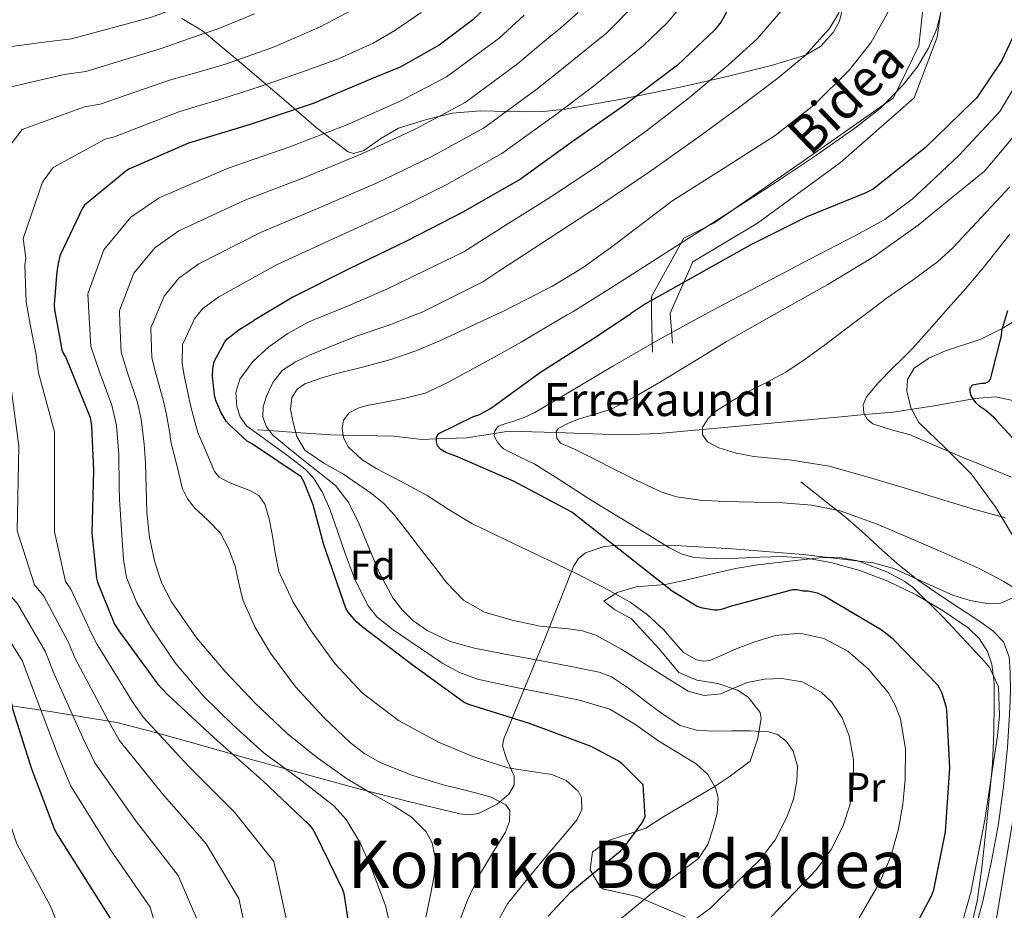
# Model space of a CAD drawing. Units: metres. Extents: x 619992 to 626839, y 4789643 to 4794394.
# Drawn here: x 620759 to 620998, y 4791828 to 4792044 of the extents above; entities that cross this region are included whole.
import ezdxf
from ezdxf.enums import TextEntityAlignment as Align

# ---------------------------------------------------------------- set-up
doc = ezdxf.new("R2010")
doc.units = ezdxf.units.M
doc.header["$MEASUREMENT"] = 0
doc.linetypes.add('DGN Style 2', pattern=[85.5373, 51.32238, -34.21492])
doc.linetypes.add('DGN Style 3', pattern=[119.75222, 85.5373, -34.21492])
for name, color, linetype, lineweight in [('Nivel 11', 7, 'Continuous', 0), ('Nivel 20', 7, 'Continuous', 0), ('Nivel 21', 7, 'Continuous', 0), ('Nivel 35', 7, 'Continuous', 0), ('Nivel 36', 7, 'Continuous', 0), ('Nivel 37', 7, 'Continuous', 0), ('Nivel 4', 7, 'Continuous', 0), ('Nivel 43', 7, 'Continuous', 0), ('Nivel 44', 7, 'Continuous', 0), ('Nivel 45', 7, 'Continuous', 0), ('Nivel 5', 7, 'Continuous', 0), ('Nivel 57', 7, 'Continuous', 0)]:
    doc.layers.add(name, color=color, linetype=linetype, lineweight=lineweight)
doc.styles.add('Style-Arial', font='txt')
doc.styles.add('Style-Arial Narrow', font='txt')
doc.styles.add('Style-Helvetica-Narrow-Oblique', font='txt')
doc.styles.add('Style-Times New Roman', font='txt')
doc.styles.add('Style-timesi', font='timesi.shx', dxfattribs={"bigfont": 'timesibig.shx'})

msp = doc.modelspace()

# ---------------------------------------------------------------- linework, layer by layer
at = {"layer": 'Nivel 11', "color": 142, "linetype": 'DGN Style 3', "lineweight": 13}
msp.add_polyline3d([(620816.5500000007, 4791944.529999999, 166.63), (620819.4100000001, 4791944.33, 165), (620825.8399999999, 4791943.880000001, 160), (620834.379999999, 4791943.290000001, 155.95), (620837.3399999999, 4791943.220000001, 155), (620849.7100000009, 4791942.960000001, 152.49), (620856.5300000012, 4791942.16, 151.06), (620860.0300000012, 4791942.27, 150), (620867.3099999987, 4791942.51, 147.44), (620874.1400000006, 4791943.630000001, 145), (620877.5300000012, 4791944.189999999, 143.76), (620889.1499999985, 4791943.83, 140), (620895.7800000012, 4791943.619999999, 138.69), (620904.9100000001, 4791943.310000001, 137.33), (620914.0100000016, 4791943.609999999, 136.25), (620924.6400000006, 4791944.59, 135), (620929.9400000013, 4791945.07, 134.33), (620945.8200000003, 4791946.560000001, 132.35), (620958.3599999994, 4791947.68, 130.75), (620964.0500000007, 4791948.189999999, 130), (620970.9100000001, 4791948.800000001, 129.08), (620980.9499999993, 4791950.359999999, 127.71), (620990.9400000013, 4791952.130000001, 125.32), (620995.9100000001, 4791952.49, 124.29), (621000.7899999991, 4791951.49, 123.53)], dxfattribs=at)
at = {"layer": 'Nivel 20', "color": 7, "linetype": 'DGN Style 2', "lineweight": 0}
msp.add_polyline3d([(621006.1900000013, 4791747.6, 136.86), (621006.5199999996, 4791751.09, 136.23), (621003.8200000003, 4791751.449999999, 136.23), (620996.1400000006, 4791744.65, 137.48), (620988.1499999985, 4791739.25, 139.98), (620976.5399999991, 4791748.279999999, 140.6), (620969.1000000015, 4791757.359999999, 141.23), (620967.4499999993, 4791764.41, 141.23), (620967.7699999996, 4791771.449999999, 141.23), (620968.8000000007, 4791776.51, 141.23), (620974.8399999999, 4791782.84, 140.92), (620982.7199999988, 4791792.91, 142.79), (620989.4499999993, 4791803.15, 144.35), (620994.1400000006, 4791813.82, 145.29), (621002.3299999982, 4791863.17, 143.34)], dxfattribs=at)
at = {"layer": 'Nivel 21', "color": 7, "linetype": 'Continuous', "lineweight": 0, "extrusion": (0.01068751254092661, -0.4381880141779911, 0.8988198046919282), "elevation": -2093015.513394453, "flags": 128}
msp.add_lwpolyline([(737570.3328574449, 4292296.727808505), (737570.3328574449, 4292286.233152721)], dxfattribs=at)
at = {"layer": 'Nivel 21', "color": 7, "linetype": 'DGN Style 3', "lineweight": 0, "extrusion": (0.04074501623601525, -0.5400566697464567, 0.8406418007179358), "elevation": -2562513.180541392, "flags": 128}
msp.add_lwpolyline([(979666.9329681732, 3977728.061983541), (979666.9329681732, 3977719.365392257)], dxfattribs=at)
at = {"layer": 'Nivel 21', "color": 7, "linetype": 'Continuous', "lineweight": 0}
msp.add_polyline3d([(620901.1000000015, 4792215.210000001, 172.29), (620887.6700000018, 4792203.140000001, 172.44), (620885.4299999997, 4792187.92, 167.08), (620885.9899999984, 4792179.52, 164.83), (620894.9499999993, 4792165.35, 163.33), (620909.5, 4792154.32, 163.94), (620931.3200000003, 4792141.73, 164.73), (620950.3500000015, 4792125.98, 164.22), (620969.9400000013, 4792104.98, 161.86), (620974.9800000004, 4792091.34, 160.85), (620978.3399999999, 4792072.960000001, 159.1), (620979.4600000009, 4792057.74, 157.59), (620977.2199999988, 4792037.790000001, 155.91), (620971.0599999987, 4792025.199999999, 154.84), (620948.6799999997, 4792009.449999999, 155.3), (620927.4100000001, 4791994.75, 154.91), (620920.129999999, 4791991.08, 155.32), (620912.3000000007, 4791976.91, 150.53), (620912.3000000007, 4791972.77, 148.54)], dxfattribs=at)
at = {"layer": 'Nivel 21', "color": 7, "linetype": 'DGN Style 3', "lineweight": 0}
for points in [[(620916.8399999999, 4791972.859999999, 148.05), (620922.370000001, 4791985.300000001, 152.03), (620938.0399999991, 4791994.75, 151.89), (620958.1900000013, 4792009.449999999, 153.33), (620976.1000000015, 4792025.199999999, 153.61), (620981.6900000013, 4792039.890000001, 154.74), (620985.0500000007, 4792063.52, 155.18), (620982.8099999987, 4792076.640000001, 156.82), (620976.6600000001, 4792096.060000001, 159.91), (620966.5799999982, 4792113.380000001, 161.66), (620950.3500000015, 4792131.23, 162.74), (620939.7199999988, 4792141.73, 162.19), (620926.2899999991, 4792150.119999999, 161.99), (620908.9400000013, 4792159.57, 161.12), (620898.8599999994, 4792167.970000001, 161.3), (620891.0300000012, 4792178.470000001, 163.17), (620888.7899999991, 4792189.49, 166.36), (620891.5899999999, 4792201.040000001, 170.39), (620899.9800000004, 4792209.439999999, 171.52), (620906.1600000001, 4792214.710000001, 170.52)], [(620948.5700000003, 4791931.84, 140.04), (620953.9800000004, 4791927.550000001, 140.77), (620959.3900000006, 4791923.26, 141.51), (620963.9400000013, 4791919.290000001, 142.18), (620968.4100000001, 4791915.199999999, 142.85), (620972.5700000003, 4791911.52, 143.32), (620976.9200000018, 4791908.029999999, 143.56), (620981.0599999987, 4791905.18, 143.65), (620985.2399999984, 4791902.4, 143.62), (620988.7600000016, 4791900.060000001, 143.53), (620992.2800000012, 4791897.73, 143.43), (620995.2600000016, 4791895.66, 143.33), (620997.8500000015, 4791892.93, 143.24), (620999.2100000009, 4791889.359999999, 143.21), (620999.4499999993, 4791885.630000001, 143.24), (620999.5100000016, 4791881.18, 143.27), (620999.3900000006, 4791876.74, 143.37), (620998.7600000016, 4791867.26, 143.74), (620997.8500000015, 4791857.790000001, 144.13), (620996.5599999987, 4791848.710000001, 144.47), (620994.9100000001, 4791839.68, 144.77), (620992.8200000003, 4791829.970000001, 144.92), (620990.1700000018, 4791820.42, 144.77)]]:
    msp.add_polyline3d(points, dxfattribs=at)
at = {"layer": 'Nivel 35', "color": 92, "linetype": 'DGN Style 3', "lineweight": 0}
for points in [[(620798.1900000013, 4792044.449999999, 221.31), (620803.2199999988, 4792041.470000001, 219.4), (620813.0799999982, 4792033.199999999, 214.18), (620822.9299999997, 4792024.77, 208.45), (620830.7699999996, 4792017.949999999, 203.63), (620838.620000001, 4792012.029999999, 198.98), (620839.9100000001, 4792011.640000001, 198.36), (620842.3999999985, 4792012.390000001, 197.42), (620846.5199999996, 4792015.290000001, 196.23), (620850.8399999999, 4792017.790000001, 195.14), (620857.3399999999, 4792019.859999999, 193.74), (620863.8299999982, 4792021.439999999, 192.33), (620870.6999999993, 4792022, 189.88), (620880.9600000009, 4792021.790000001, 185.09), (620886.120000001, 4792021.85, 183.01), (620891.3500000015, 4792022.4, 181.64), (620905.4299999997, 4792024.970000001, 179.63), (620919.6400000006, 4792027.84, 177.67), (620930.6799999997, 4792030.369999999, 175.88), (620941.6600000001, 4792033.15, 174.09), (620949.7300000004, 4792035.57, 172.63), (620953.370000001, 4792037.689999999, 171.91), (620956.4400000013, 4792041.029999999, 171.27), (620957.9499999993, 4792043.85, 170.99), (620959.1799999997, 4792048.9, 170.95)], [(621004.9499999993, 4791973.58, 139.1), (620997.5300000012, 4791969.15, 139.91), (620992.2800000012, 4791966.550000001, 140.53), (620983.75, 4791963.67, 141.55), (620979.6900000013, 4791961.91, 142.02), (620976.0899999999, 4791959.49, 142.41), (620974.5, 4791956.689999999, 142.54), (620974.3000000007, 4791954.01, 142.55), (620975.2600000016, 4791949.810000001, 142.52), (620977.2399999984, 4791946.310000001, 142.6), (620983.6400000006, 4791940.109999999, 143.11), (620990.0399999991, 4791933.76, 143.62), (620995.9400000013, 4791925.609999999, 143.93), (621001.0500000007, 4791917.119999999, 144.45)], [(621000.8000000007, 4791904, 145.93), (620997.1600000001, 4791902.369999999, 146.37), (620994.2199999988, 4791902.189999999, 146.71), (620989.75, 4791903, 147.22), (620985.5, 4791904.32, 147.72), (620975.9600000009, 4791908.630000001, 148.73), (620971.1499999985, 4791910.779999999, 149.22), (620966.1700000018, 4791912.130000001, 149.83), (620949.1099999994, 4791914.16, 152.63), (620931.9899999984, 4791915.58, 155.72), (620918.0799999982, 4791916.35, 157.75), (620904.1499999985, 4791916.48, 160.01), (620900.8000000007, 4791916.18, 161.13), (620896.2699999996, 4791914.630000001, 163.81), (620894.5300000012, 4791913.220000001, 165.17), (620893.3399999999, 4791911.290000001, 166.28), (620889.620000001, 4791901.890000001, 170.21), (620885.9100000001, 4791892.48, 174.15), (620881.1400000006, 4791880.93, 179.27), (620876.379999999, 4791869.369999999, 184.39), (620876.0899999999, 4791867.699999999, 185.23), (620876.9400000013, 4791864.76, 187.07), (620878.8900000006, 4791860.34, 190.04), (620878.9299999997, 4791858.130000001, 191.32), (620877.5899999999, 4791855.93, 192.26), (620874.75, 4791853.5, 192.73), (620870.2800000012, 4791851.27, 192.5), (620867.9899999984, 4791850.91, 192.38), (620865.6900000013, 4791851.130000001, 192.52), (620853.2399999984, 4791854.140000001, 194.47), (620840.8599999994, 4791857.34, 197), (620823.7100000009, 4791861.99, 201.69), (620815.3200000003, 4791864.32, 204.6), (620807.0599999987, 4791866.619999999, 208.07), (620800.75, 4791868.41, 211.47), (620791.75, 4791870.939999999, 217.26), (620782.3599999994, 4791873.34, 222.66), (620766.1600000001, 4791876.07, 230.16), (620749.8500000015, 4791878.4, 237.06)]]:
    msp.add_polyline3d(points, dxfattribs=at)
at = {"layer": 'Nivel 36', "color": 92, "linetype": 'Continuous', "lineweight": 0}
msp.add_polyline3d([(620920.5199999996, 4791826.09, 164.04), (620908.7899999991, 4791831.050000001, 168.33), (620900.7399999984, 4791832.83, 174.14), (620899.8099999987, 4791833.43, 174.57), (620897.3999999985, 4791837.550000001, 175.2), (620897.9299999997, 4791841.960000001, 175.2), (620902.0899999999, 4791844.77, 174.74), (620910.9200000018, 4791847.720000001, 173.95), (620914.879999999, 4791850.300000001, 173.32), (620927.5300000012, 4791857.710000001, 169.57), (620931.1799999997, 4791860.119999999, 168.33), (620936.3000000007, 4791864, 165.83), (620938.1499999985, 4791869.550000001, 163.33), (620938.9299999997, 4791874.35, 161.85), (620938.7100000009, 4791875.76, 161.46), (620935.75, 4791879.49, 160.25), (620933.1999999993, 4791881.220000001, 159.59), (620928.379999999, 4791882.859999999, 158.6), (620923.3000000007, 4791883.66, 157.79), (620918.9299999997, 4791885.550000001, 157.17), (620914.1400000006, 4791891.23, 157.09), (620907.4600000009, 4791898.57, 155.89), (620903.2800000012, 4791900.83, 155.22), (620900.6799999997, 4791902.82, 155.22), (620903.9699999988, 4791904.92, 153.97), (620908.5700000003, 4791906.34, 153.34), (620915.6099999994, 4791906.93, 152.1), (620920.25, 4791907.869999999, 150.54), (620929.1700000018, 4791910.01, 146.26), (620933.1700000018, 4791910.84, 145.23), (620938.0799999982, 4791911.689999999, 145.03), (620953.0399999991, 4791913.390000001, 146.5), (620957.5799999982, 4791913.540000001, 146.48), (620962.4499999993, 4791912.66, 146.02), (620969.4899999984, 4791909.960000001, 145.6), (620973.879999999, 4791907.630000001, 145.35), (620976, 4791905.99, 145.23), (620983.129999999, 4791898.98, 144.71), (620993.2899999991, 4791888.1, 144.6), (620994.4699999988, 4791886.65, 144.6), (620996.6099999994, 4791882.060000001, 144.6), (620996.8099999987, 4791875.09, 144.82), (620996.3500000015, 4791870.109999999, 145.19), (620993.2600000016, 4791849.710000001, 146.44), (620989.870000001, 4791832.029999999, 146.48), (620986.8999999985, 4791821.550000001, 146.48)], dxfattribs=at)
at = {"layer": 'Nivel 4', "color": 30, "linetype": 'Continuous', "lineweight": 30, "flags": 128}
for points, elevation in [([(620942.0700000003, 4792090.59), (620941.9800000004, 4792075.01), (620941.8200000003, 4792073.890000001), (620937.1099999994, 4792058.15), (620936.4699999988, 4792056.93), (620929.1799999997, 4792043.619999999), (620927.5799999982, 4792041.66), (620918.620000001, 4792033.15), (620905.370000001, 4792023.17), (620893.0500000007, 4792014.5), (620880.4400000013, 4792005.41), (620866.4200000018, 4791997.41), (620852.9499999993, 4791990.4), (620838.6499999985, 4791983.550000001), (620825.1400000006, 4791976.77), (620815.6799999997, 4791971.040000001)], 175), ([(621000.8599999994, 4792088.290000001), (621001.8900000006, 4792081.540000001), (621002.4600000009, 4792066.15), (621001.8599999994, 4792049.93), (621000.2899999991, 4792040.810000001), (620999.9699999988, 4792039.75), (620997.4100000001, 4792034.25), (620991.2600000016, 4792025.09), (620990.370000001, 4792024.33), (620978.8200000003, 4792013.029999999), (620966.1400000006, 4792003.01), (620964.379999999, 4792002.119999999), (620950.0199999996, 4791996.26), (620936.2899999991, 4791989.380000001), (620910.8099999987, 4791975.109999999), (620907.1700000018, 4791972.68)], 150), ([(620880.2199999988, 4792055.01), (620868.8900000006, 4792044.130000001), (620860.6999999993, 4792038.01), (620851.2199999988, 4792032.67), (620844.629999999, 4792029.98), (620830.0700000003, 4792023.77), (620814.7699999996, 4792018.689999999), (620799.7699999996, 4792014.17), (620785.3299999982, 4792007.810000001), (620784.4699999988, 4792007.26), (620774.5199999996, 4791999.07), (620774.0399999991, 4791998.33), (620768.5, 4791986.75), (620768.1499999985, 4791984.83), (620767.7600000016, 4791982.939999999), (620767.1600000001, 4791974.970000001), (620767.2199999988, 4791973.689999999), (620767.879999999, 4791970.18)], 200), ([(620998.8000000007, 4791973.43), (620997.3599999994, 4791968.529999999), (620997.2399999984, 4791967.380000001), (620994.5799999982, 4791956.790000001), (620994.0700000003, 4791956.15), (620993.3000000007, 4791955.77), (620992.5, 4791955.73), (620990.3200000003, 4791955.35), (620989.6499999985, 4791954.609999999), (620989.620000001, 4791953.619999999), (620989.9100000001, 4791952.82), (620990.3599999994, 4791951.99), (620991, 4791951.130000001), (620991.8299999982, 4791950.42), (620993.5599999987, 4791949.300000001), (620995.4800000004, 4791947.57), (620995.9600000009, 4791946.9), (621002.9299999997, 4791939.41)], 125), ([(620887.1600000001, 4791826.27), (620892.6999999993, 4791832.189999999), (620904.7600000016, 4791842.140000001), (620905.4699999988, 4791842.810000001), (620909.9100000001, 4791848.890000001), (620910.7100000009, 4791850.4), (620910.3000000007, 4791858.24), (620905.1400000006, 4791863.33), (620904.1799999997, 4791864.060000001), (620897.6600000001, 4791867.52), (620882.620000001, 4791873.119999999), (620867.8999999985, 4791877.76), (620866.7800000012, 4791878.210000001), (620854.1000000015, 4791887.359999999), (620841.9100000001, 4791896.67), (620840.5700000003, 4791897.85), (620838.620000001, 4791900.189999999), (620837.9800000004, 4791901.18), (620832.6999999993, 4791916.51), (620830.1000000015, 4791926.27), (620827.8299999982, 4791931.9), (620827.1600000001, 4791933.09), (620815.1000000015, 4791941.18), (620814.0100000016, 4791941.73), (620809.5599999987, 4791945.85), (620808.9200000018, 4791946.619999999), (620807.6099999994, 4791948.77), (620806.4200000018, 4791951.609999999), (620806.0700000003, 4791953.02), (620805.620000001, 4791957.439999999), (620805.6900000013, 4791959.33), (620806.0100000016, 4791961.09), (620808.5, 4791965.73), (620809.1400000006, 4791966.560000001), (620812.0199999996, 4791968.83), (620815.6799999997, 4791971.040000001)], 175), ([(620924.6400000006, 4791901.15), (620923.4200000018, 4791901.57), (620917.3099999987, 4791905.25), (620892.9299999997, 4791924.449999999), (620878.9400000013, 4791931.970000001), (620865.1499999985, 4791937.92), (620862.3299999982, 4791938.98), (620861.120000001, 4791939.68), (620860.3200000003, 4791940.640000001), (620860.0300000012, 4791941.57), (620860.0300000012, 4791942.66), (620860.4499999993, 4791943.550000001), (620869.0500000007, 4791947.710000001), (620870.3299999982, 4791948.130000001), (620873.1499999985, 4791949.67), (620885.2800000012, 4791958.5), (620898.0100000016, 4791966.59), (620907.1700000018, 4791972.68)], 150), ([(620735.2899999991, 4791969.59), (620738, 4791955.609999999), (620738.0399999991, 4791954.460000001), (620736.8200000003, 4791943.199999999), (620736.4400000013, 4791941.85), (620731.8299999982, 4791927.359999999), (620731.5100000016, 4791925.880000001), (620730.870000001, 4791918.140000001), (620731.1900000013, 4791916.51), (620732.2100000009, 4791913.5), (620732.8500000015, 4791912.25), (620733.9400000013, 4791910.65), (620741.1700000018, 4791902.68), (620742.3299999982, 4791901.790000001), (620751.1900000013, 4791892.92), (620751.6400000006, 4791892.029999999), (620756.8900000006, 4791877.630000001), (620757.1400000006, 4791876.439999999), (620761.620000001, 4791862.08), (620767.2199999988, 4791847.390000001), (620768.0199999996, 4791845.92), (620783.1900000013, 4791821.949999999)], 225), ([(620767.879999999, 4791970.18), (620769.0500000007, 4791963.93), (620769.370000001, 4791963.130000001), (620769.9699999988, 4791962.050000001), (620775.8599999994, 4791947.52), (620776.2100000009, 4791945.470000001), (620776.6900000013, 4791934.59), (620776.2800000012, 4791919.42), (620777.4600000009, 4791908.439999999), (620777.7199999988, 4791907.449999999), (620781.8200000003, 4791897.279999999), (620782.8399999999, 4791895.68), (620792.2199999988, 4791882.779999999), (620794.6799999997, 4791880.16), (620806.0399999991, 4791869.66), (620817.75, 4791859.290000001), (620829.0500000007, 4791848.540000001), (620829.879999999, 4791847.49), (620830.620000001, 4791846.24), (620837.2399999984, 4791832.77), (620837.5300000012, 4791831.77), (620839.4800000004, 4791818.970000001)], 200), ([(620973.2800000012, 4791817.99), (620980.3200000003, 4791831.24), (620980.8599999994, 4791832.710000001), (620983.7100000009, 4791846.76), (620984.7699999996, 4791862.34), (620984.0300000012, 4791876.359999999), (620983.870000001, 4791877.25), (620982.879999999, 4791880.42), (620982.3000000007, 4791881.67), (620981.8200000003, 4791882.439999999), (620970.9800000004, 4791893.6), (620968.129999999, 4791895.880000001), (620954.2100000009, 4791904.1), (620952.6400000006, 4791904.77), (620950.3399999999, 4791905.25), (620949.0599999987, 4791905.32), (620947.6799999997, 4791905.57), (620946.5300000012, 4791905.6), (620931.4200000018, 4791901.57), (620929.5700000003, 4791900.869999999), (620928.4200000018, 4791900.67), (620927.5799999982, 4791900.640000001), (620924.6400000006, 4791901.15)], 150)]:
    msp.add_lwpolyline(points, dxfattribs=dict(at, elevation=elevation))
at = {"layer": 'Nivel 5', "color": 30, "linetype": 'Continuous', "lineweight": 0, "flags": 128}
for points, elevation in [([(620972.6099999994, 4792110.67), (620974.5399999991, 4792105.699999999), (620976.0199999996, 4792099.939999999), (620977.0799999982, 4792091.300000001), (620977.1999999993, 4792082.66), (620976.6600000001, 4792073.17), (620975.3099999987, 4792063.68), (620973.0700000003, 4792054.65), (620969.7100000009, 4792045.92), (620965.6000000015, 4792038.560000001), (620960.370000001, 4792031.970000001), (620951.75, 4792023.42), (620942.3200000003, 4792016), (620929.7800000012, 4792008.01), (620917.2600000016, 4792000.060000001), (620902.9400000013, 4791989.24), (620895.7100000009, 4791983.92), (620888.0500000007, 4791979.33), (620882.0100000016, 4791976.23), (620875.9699999988, 4791973.140000001), (620873.6799999997, 4791972.08)], 160), ([(620951.5, 4792079.23), (620951.3099999987, 4792070.640000001), (620950.379999999, 4792062.050000001), (620948.3299999982, 4792054.08), (620946.6000000015, 4792050.33), (620944.3000000007, 4792046.779999999), (620937.9400000013, 4792039.52), (620930.9299999997, 4792033.15), (620921.129999999, 4792024.960000001), (620911.0599999987, 4792017.15), (620899.3099999987, 4792008.77), (620887.3099999987, 4792000.77), (620876.9800000004, 4791994.279999999), (620866.6600000001, 4791987.790000001), (620857.3200000003, 4791983.24), (620847.9800000004, 4791978.68), (620838.3900000006, 4791974.59), (620830.379999999, 4791971.300000001)], 170), ([(620964.3999999985, 4792075.68), (620963.2199999988, 4792066.67), (620961.5199999996, 4792057.689999999), (620959.3599999994, 4792049.57), (620957.7600000016, 4792045.689999999), (620955.5399999991, 4792042.01), (620949.6400000006, 4792035.460000001), (620942.9600000009, 4792029.949999999), (620933.4499999993, 4792022.74), (620923.8200000003, 4792015.710000001), (620911.7800000012, 4792007.210000001), (620899.6000000015, 4791998.91), (620889.6000000015, 4791992.42), (620879.6000000015, 4791985.92), (620875.4600000009, 4791983.189999999), (620871.3099999987, 4791980.470000001), (620864.0300000012, 4791976.82), (620856.75, 4791973.18), (620853.0199999996, 4791971.710000001)], 165), ([(620813.0899999999, 4792054.470000001), (620807.3200000003, 4792051.33), (620801.370000001, 4792048.609999999), (620795.9800000004, 4792046.67), (620790.5799999982, 4792044.73), (620771.3500000015, 4792039.49), (620764.6600000001, 4792038.720000001), (620744.1799999997, 4792035.93), (620735.0300000012, 4792023.77), (620733.0500000007, 4792003.689999999), (620736.5799999982, 4791990.619999999), (620736.879999999, 4791989.220000001), (620740.0300000012, 4791977.040000001), (620741.2199999988, 4791972.390000001), (620741.7600000016, 4791969.710000001)], 220), ([(620984.0799999982, 4792052.029999999), (620981.620000001, 4792041.99), (620979.5700000003, 4792037.220000001), (620976.8200000003, 4792032.640000001), (620973.4699999988, 4792028.32), (620967.9100000001, 4792022.67), (620961.7100000009, 4792017.790000001), (620951.6499999985, 4792010.74), (620941.4600000009, 4792003.93), (620928.6000000015, 4791995.720000001), (620915.7300000004, 4791987.52), (620904.4899999984, 4791980.27), (620893.1400000006, 4791973.210000001), (620891.7699999996, 4791972.41)], 155), ([(620921.25, 4792049.540000001), (620916.1099999994, 4792043.369999999), (620910.370000001, 4792037.9), (620904.0700000003, 4792032.779999999), (620897.7699999996, 4792027.67), (620888.6099999994, 4792020.800000001), (620875.9600000009, 4792011.630000001), (620862.5799999982, 4792004.130000001), (620849.2800000012, 4791997.460000001), (620835.0899999999, 4791990.98), (620821.2100000009, 4791984.59), (620807.1799999997, 4791976.84), (620803.3099999987, 4791973.949999999), (620801.1799999997, 4791971.35), (620800.9200000018, 4791970.77)], 180), ([(620841.4899999984, 4792047.540000001), (620831.5799999982, 4792042.34), (620820.4200000018, 4792037.51), (620809.0199999996, 4792033.449999999), (620802.1000000015, 4792031.449999999), (620795.1700000018, 4792029.449999999), (620778.3399999999, 4792023.65), (620774.5599999987, 4792022.99), (620759.3500000015, 4792017.5), (620754.5300000012, 4792011.050000001), (620750.7800000012, 4791995.220000001), (620752.3599999994, 4791987.720000001), (620752.3200000003, 4791986.08), (620753.5899999999, 4791976.01), (620754.2199999988, 4791973.040000001), (620754.8200000003, 4791969.949999999)], 210), ([(620908.5399999991, 4792048.17), (620901.4100000001, 4792040.970000001), (620895.0899999999, 4792035.869999999), (620888.7600000016, 4792030.779999999), (620884.1700000018, 4792027.109999999), (620871.4699999988, 4792017.85), (620858.7399999984, 4792010.859999999), (620845.6000000015, 4792004.52), (620831.5300000012, 4791998.41), (620817.2800000012, 4791992.42), (620802.3299999982, 4791984.85), (620797.4699999988, 4791981.35), (620793.8599999994, 4791976.99), (620791.1999999993, 4791970.6)], 185), ([(620815.8099999987, 4792045.609999999), (620807.1700000018, 4792042.050000001), (620800.0199999996, 4792039.57), (620792.879999999, 4792037.09), (620774.8500000015, 4792031.57), (620769.6099999994, 4792030.859999999), (620751.7600000016, 4792026.710000001), (620744.7800000012, 4792017.41), (620741.9200000018, 4791999.449999999), (620744.4699999988, 4791989.17), (620744.6000000015, 4791987.65), (620746.8099999987, 4791976.529999999), (620747.7199999988, 4791972.720000001), (620748.2899999991, 4791969.83)], 215), ([(620856.3500000015, 4792045.960000001), (620849.9499999993, 4792041.57), (620844.6799999997, 4792038.43), (620836.2199999988, 4792034.66), (620827.4899999984, 4792031.49), (620817.4800000004, 4792028.01), (620807.3900000006, 4792024.77), (620802.4299999997, 4792023.290000001), (620797.4699999988, 4792021.810000001), (620781.8399999999, 4792015.73), (620779.5199999996, 4792015.130000001), (620766.9299999997, 4792008.279999999), (620764.2800000012, 4792004.689999999), (620759.6400000006, 4791990.98), (620760.2600000016, 4791986.279999999), (620760.0399999991, 4791984.51), (620760.379999999, 4791975.49), (620760.7199999988, 4791973.369999999), (620761.3500000015, 4791970.060000001)], 205), ([(620881.370000001, 4792045.25), (620875.3000000007, 4792039.710000001), (620862.5, 4792030.290000001), (620851.0599999987, 4792024.310000001), (620838.2600000016, 4792018.640000001), (620824.4100000001, 4792013.279999999), (620809.4200000018, 4792008.07), (620792.6400000006, 4792000.880000001), (620785.8000000007, 4791996.15), (620779.2300000004, 4791988.25), (620775.3399999999, 4791977.58), (620775.75, 4791970.32)], 195), ([(620894.4800000004, 4792045.949999999), (620890.2399999984, 4792042.189999999), (620887.2899999991, 4792039.76), (620884.3299999982, 4792037.33), (620879.7300000004, 4792033.41), (620866.9899999984, 4792024.07), (620854.8999999985, 4792017.59), (620841.9299999997, 4792011.58), (620827.9699999988, 4792005.85), (620813.3500000015, 4792000.24), (620797.4800000004, 4791992.869999999), (620791.629999999, 4791988.75), (620786.5399999991, 4791982.609999999), (620783.0100000016, 4791973.460000001), (620783.1400000006, 4791970.449999999)], 190), ([(621004.9400000013, 4792035.189999999), (620996.9299999997, 4792021.83), (620987.0199999996, 4792011.210000001)], 145), ([(621002.620000001, 4792018.58), (620993.1799999997, 4792007.380000001), (620985.129999999, 4792000.800000001), (620977.0799999982, 4791994.210000001), (620966.3999999985, 4791986.6), (620955.129999999, 4791979.810000001), (620943.5899999999, 4791973.34)], 140), ([(620987.0199999996, 4792011.210000001), (620981.3299999982, 4792005.859999999), (620975.6400000006, 4792000.52), (620968.9800000004, 4791995.619999999), (620961.6600000001, 4791991.619999999), (620950.7199999988, 4791985.949999999), (620939.8000000007, 4791980.26), (620926.870000001, 4791973.41), (620926.1600000001, 4791973.02)], 145), ([(620999.3299999982, 4792003.550000001), (620992.4299999997, 4791996.15), (620985.5300000012, 4791988.74), (620981.8099999987, 4791985.300000001), (620975.620000001, 4791980.810000001), (620969.3399999999, 4791976.42), (620965.8000000007, 4791973.74)], 135), ([(620999.3599999994, 4791992.02), (620993.2399999984, 4791984.33), (620988.5700000003, 4791978.800000001), (620984.379999999, 4791974.07)], 130), ([(620926.1600000001, 4791973.02), (620914.0100000016, 4791966.4), (620902.8900000006, 4791959.960000001), (620891.8399999999, 4791953.41), (620887.9100000001, 4791951.029999999), (620883.9600000009, 4791948.67), (620881.3399999999, 4791947.49), (620878.620000001, 4791946.5), (620876.879999999, 4791946.040000001), (620875.129999999, 4791945.41), (620874.2100000009, 4791944.290000001), (620874.0799999982, 4791942.98), (620874.9100000001, 4791941.33), (620876.3500000015, 4791939.91), (620880.1799999997, 4791937.939999999), (620883.9299999997, 4791936.130000001), (620890.4699999988, 4791931.98), (620897.0199999996, 4791927.84), (620903.870000001, 4791923.619999999), (620910.75, 4791919.43), (620916.4800000004, 4791915.859999999), (620919.4800000004, 4791914.380000001), (620922.6799999997, 4791913.439999999), (620928, 4791913.119999999), (620933.3099999987, 4791913.32), (620938.6400000006, 4791913.51), (620943.9600000009, 4791913.67), (620949.9499999993, 4791913.290000001), (620955.8999999985, 4791912.26), (620962.9200000018, 4791910.300000001), (620969.7199999988, 4791907.68), (620976.5599999987, 4791904.369999999), (620983.129999999, 4791900.48), (620989.2600000016, 4791896.35), (620991.870000001, 4791893.810000001), (620993.8900000006, 4791890.630000001), (620994.9400000013, 4791887.58), (620995.5399999991, 4791882.98), (620995.5500000007, 4791878.34), (620995.4800000004, 4791870.85), (620995.129999999, 4791863.359999999), (620994.3399999999, 4791854.790000001), (620993.4699999988, 4791846.210000001), (620992.5300000012, 4791838.07), (620991.3900000006, 4791829.960000001), (620989.2699999996, 4791821.040000001)], 145), ([(621003.6799999997, 4791904.07), (620997.8999999985, 4791907.67), (620991.9299999997, 4791910.76), (620983.9100000001, 4791914.359999999), (620975.8399999999, 4791917.859999999), (620967.0899999999, 4791921.540000001), (620958.1099999994, 4791924.800000001), (620951.2199999988, 4791926.189999999), (620944.2199999988, 4791926.720000001), (620937.120000001, 4791926.91), (620930.0100000016, 4791927.08), (620924.1499999985, 4791927.42), (620918.3500000015, 4791928.25), (620914.620000001, 4791929.439999999), (620908.8500000015, 4791932.1), (620903.2300000004, 4791934.91), (620898.4100000001, 4791937.35), (620893.6000000015, 4791939.779999999), (620891.8900000006, 4791940.529999999), (620890.1700000018, 4791941.279999999), (620889.2600000016, 4791942.48), (620889.129999999, 4791944.1), (620889.629999999, 4791944.83), (620892.1000000015, 4791946.109999999), (620894.7199999988, 4791947.140000001), (620898.7100000009, 4791948.279999999), (620902.620000001, 4791949.630000001), (620908.6400000006, 4791952.74), (620914.4899999984, 4791956.130000001), (620922.4800000004, 4791961.060000001), (620930.4899999984, 4791965.960000001), (620942.8000000007, 4791972.890000001), (620943.5899999999, 4791973.34)], 140), ([(620998.3200000003, 4791923.119999999), (620990.5199999996, 4791925.189999999), (620982.4899999984, 4791927.66), (620974.4600000009, 4791930.15), (620964.9600000009, 4791932.970000001), (620955.4200000018, 4791935.65), (620946.3599999994, 4791937.09), (620937.1799999997, 4791938.050000001), (620932.870000001, 4791938.810000001), (620928.6799999997, 4791940.109999999), (620925.9200000018, 4791941.6), (620924.6600000001, 4791943.26), (620924.6400000006, 4791945.09), (620925.9800000004, 4791947.189999999), (620927.8999999985, 4791949), (620931.4499999993, 4791951.32), (620935.0700000003, 4791953.41), (620940.0399999991, 4791955.880000001), (620944.9200000018, 4791958.5), (620949.879999999, 4791961.810000001), (620954.6799999997, 4791965.32), (620962.0100000016, 4791970.869999999), (620965.8000000007, 4791973.74)], 135), ([(620999.7699999996, 4791932.970000001), (620993.9800000004, 4791935.33), (620988.1900000013, 4791937.699999999), (620981.6600000001, 4791940.449999999), (620975.129999999, 4791943.24), (620970.620000001, 4791944.51), (620966.0399999991, 4791945.92), (620964.6700000018, 4791947.050000001), (620963.8399999999, 4791948.58), (620963.6900000013, 4791950.609999999), (620964.5100000016, 4791952.52), (620967.5500000007, 4791956.060000001), (620970.75, 4791959.43), (620973.2600000016, 4791961.83), (620975.7100000009, 4791964.290000001), (620979.7600000016, 4791968.82), (620983.7699999996, 4791973.380000001), (620984.379999999, 4791974.07)], 130), ([(620783.1400000006, 4791970.449999999), (620783.4600000009, 4791963.369999999), (620785.0700000003, 4791958.130000001), (620787.379999999, 4791951.119999999), (620788.3299999982, 4791947.09), (620789.0199999996, 4791941.040000001), (620789.3399999999, 4791936.449999999), (620789.5, 4791930.449999999), (620789.6600000001, 4791924.449999999), (620790.3099999987, 4791918.359999999), (620791.620000001, 4791912.33), (620793.2399999984, 4791907.359999999), (620795.6499999985, 4791902.689999999), (620801.7600000016, 4791893.93), (620808.6099999994, 4791885.83), (620815.9800000004, 4791878.050000001), (620823.7800000012, 4791870.73), (620830.8000000007, 4791865.029999999), (620838.1400000006, 4791859.779999999), (620843.8900000006, 4791856.369999999), (620849.7300000004, 4791853.060000001), (620853.879999999, 4791850.460000001), (620857.5700000003, 4791846.76), (620858.9800000004, 4791844.119999999), (620859.8099999987, 4791840.119999999), (620859.5199999996, 4791836.130000001), (620858.4699999988, 4791831.109999999), (620857.4400000013, 4791826.09)], 190), ([(620791.1999999993, 4791970.6), (620790.6700000018, 4791969.33), (620790.870000001, 4791962.02), (620791.9200000018, 4791957.9), (620793.6099999994, 4791951.76), (620794.3599999994, 4791948.6), (620795.2199999988, 4791943.609999999), (620795.5199999996, 4791941.58), (620796.9299999997, 4791935.880000001), (620798.3399999999, 4791930.18), (620799.5199999996, 4791927.74), (620801.2199999988, 4791925.540000001), (620804.4600000009, 4791922.529999999), (620807.5500000007, 4791919.4), (620809.6000000015, 4791915.48), (620811.1000000015, 4791911.33), (620812.0199999996, 4791907.23), (620813.0199999996, 4791903.140000001), (620815.9600000009, 4791896.48), (620819.7100000009, 4791890.18), (620825.8000000007, 4791882.07), (620832.6400000006, 4791874.57), (620839.129999999, 4791868.43), (620842.6600000001, 4791865.77), (620846.5300000012, 4791863.560000001), (620854.0199999996, 4791860.540000001), (620861.6999999993, 4791858.210000001), (620865.6000000015, 4791857.23), (620869.5100000016, 4791856.26), (620873.3299999982, 4791855.189999999), (620876.9299999997, 4791853.32), (620877.8500000015, 4791851.939999999), (620877.8099999987, 4791849.27), (620876.8299999982, 4791846.73), (620873.620000001, 4791841.59), (620870.5, 4791836.359999999), (620867.5899999999, 4791830.199999999), (620865.1900000013, 4791823.779999999)], 185), ([(620800.9200000018, 4791970.77), (620798.3399999999, 4791965.210000001), (620798.2800000012, 4791960.67), (620798.7699999996, 4791957.67), (620799.8399999999, 4791952.390000001), (620800.3900000006, 4791950.109999999), (620801.4100000001, 4791946.189999999), (620802.0799999982, 4791943.880000001), (620804.1099999994, 4791939.130000001), (620806.1400000006, 4791934.369999999), (620807.2100000009, 4791933.01), (620809.6900000013, 4791931.73), (620812.3200000003, 4791930.630000001), (620814.6700000018, 4791929.790000001), (620816.8599999994, 4791928.550000001), (620818.3299999982, 4791926.42), (620819.4200000018, 4791922.85), (620820.129999999, 4791919.140000001), (620820.8299999982, 4791914.57), (620821.7600000016, 4791910.050000001), (620825.1999999993, 4791902.609999999), (620829.629999999, 4791895.619999999), (620835.3299999982, 4791887.710000001), (620841.9499999993, 4791880.550000001), (620850.8000000007, 4791873.869999999), (620860.5100000016, 4791868.58), (620868.8399999999, 4791865.09), (620877.3500000015, 4791862.310000001), (620882.6799999997, 4791861.5), (620888.0700000003, 4791860.74), (620891.5399999991, 4791859.25), (620894.4299999997, 4791856.710000001), (620895.2699999996, 4791855.08), (620895.3599999994, 4791852.26), (620894.2399999984, 4791849.800000001), (620891.0300000012, 4791845.970000001), (620887.8099999987, 4791842.15), (620882.5199999996, 4791835.76), (620877.2800000012, 4791829.290000001), (620873.9800000004, 4791823.33)], 180), ([(620830.379999999, 4791971.300000001), (620828.7199999988, 4791970.619999999), (620823.8900000006, 4791967.92), (620819.3099999987, 4791964.67), (620815.3999999985, 4791961.130000001), (620812.2699999996, 4791956.790000001), (620811.2800000012, 4791953.529999999), (620811.5399999991, 4791950.199999999), (620812.3200000003, 4791947.619999999), (620813.870000001, 4791945.470000001), (620817.0100000016, 4791943.18), (620820.1400000006, 4791940.960000001), (620824.1499999985, 4791938.02), (620828.1099999994, 4791934.970000001), (620830.1099999994, 4791932.93), (620832.370000001, 4791929.25), (620834.1000000015, 4791925.24), (620836, 4791919.84), (620837.870000001, 4791914.43), (620840.3200000003, 4791907.98), (620843.4400000013, 4791901.76), (620845.5599999987, 4791899.08), (620849.4899999984, 4791895.85), (620853.8099999987, 4791892.99), (620861.620000001, 4791887.73), (620865.6700000018, 4791885.51), (620870, 4791883.93), (620878.5700000003, 4791882.050000001), (620887.1499999985, 4791880.32), (620894.7600000016, 4791878.83), (620902.1900000013, 4791876.640000001), (620908.2699999996, 4791872.98), (620914.0300000012, 4791868.859999999), (620918.5899999999, 4791866.1), (620923.1499999985, 4791863.290000001), (620926.0100000016, 4791860.689999999), (620927.9499999993, 4791857.34), (620928.4899999984, 4791855), (620928.2699999996, 4791851.310000001), (620927.3099999987, 4791847.710000001), (620925.9800000004, 4791843.74), (620923.6999999993, 4791840.32), (620917.9800000004, 4791835.99), (620912.2699999996, 4791831.84), (620908.6099999994, 4791828.779999999), (620904.9499999993, 4791825.720000001)], 170), ([(620853.0199999996, 4791971.710000001), (620848.9600000009, 4791970.109999999), (620841.0100000016, 4791967.42), (620835.1099999994, 4791965.09), (620829.2300000004, 4791962.68), (620825.8000000007, 4791961.050000001), (620822.5799999982, 4791958.880000001), (620820.2800000012, 4791956.029999999), (620818.7399999984, 4791952.67), (620817.9200000018, 4791950.119999999), (620817.870000001, 4791947.58), (620818.7100000009, 4791945.220000001), (620820.2699999996, 4791943.23), (620823.9699999988, 4791940.16), (620827.6999999993, 4791937.15), (620831.5899999999, 4791934.07), (620835.4699999988, 4791930.939999999), (620838.7399999984, 4791926.720000001), (620841.1400000006, 4791921.82), (620843.5799999982, 4791915.93), (620846, 4791910.01), (620849.4699999988, 4791903.689999999), (620851.6400000006, 4791900.800000001), (620854.3200000003, 4791898.17), (620857.8000000007, 4791895.689999999), (620863.3599999994, 4791893.050000001), (620869.2600000016, 4791891.449999999), (620876.75, 4791890.01), (620884.2399999984, 4791888.57), (620891.9200000018, 4791887.109999999), (620899.6000000015, 4791885.6), (620902.6000000015, 4791884.49), (620906.6600000001, 4791881.689999999), (620910.6099999994, 4791878.689999999), (620914.8000000007, 4791875.59), (620919.25, 4791872.640000001), (620923.2199999988, 4791871.529999999), (620927.3099999987, 4791871.290000001), (620931.7899999991, 4791871.310000001), (620936.2699999996, 4791871.359999999), (620940.7399999984, 4791871.109999999), (620942.9100000001, 4791870.41), (620945.0100000016, 4791868.800000001), (620946.7399999984, 4791866.390000001), (620947.7300000004, 4791862.779999999), (620947.5700000003, 4791859.17), (620946.7699999996, 4791854.75), (620945.1700000018, 4791850.33), (620942.3200000003, 4791844.869999999), (620938.7399999984, 4791840.189999999), (620932.7100000009, 4791834.25), (620926.6700000018, 4791828.32), (620913.8299999982, 4791818.75)], 165), ([(620941.3999999985, 4791826.109999999), (620946.879999999, 4791831.869999999), (620952.370000001, 4791837.630000001), (620955.9800000004, 4791842.49), (620958.7699999996, 4791848.060000001), (620960.4600000009, 4791853.24), (620961.3000000007, 4791858.49), (620961.379999999, 4791864.310000001), (620960.3099999987, 4791870.140000001), (620958.629999999, 4791874.52), (620956, 4791878.380000001), (620953.5199999996, 4791880.699999999), (620948.8599999994, 4791883.24), (620943.9899999984, 4791884.09), (620939.7199999988, 4791883.92), (620935.5100000016, 4791883.1), (620932.3200000003, 4791881.67), (620929.1700000018, 4791880.32), (620925.0899999999, 4791879.91), (620921.1700000018, 4791880.960000001), (620916.129999999, 4791884.1), (620911.120000001, 4791887.26), (620905.0700000003, 4791891.07), (620898.8000000007, 4791894.59), (620895.5399999991, 4791895.66), (620892.120000001, 4791896.109999999), (620885.1999999993, 4791896.800000001), (620878.4200000018, 4791898.199999999), (620871.7300000004, 4791900.16), (620866.6000000015, 4791903.119999999), (620862.4800000004, 4791907.359999999), (620859.8599999994, 4791910.779999999), (620857.2300000004, 4791914.199999999), (620853.5599999987, 4791918.99), (620849.870000001, 4791923.77), (620847.1499999985, 4791926.66), (620844.0199999996, 4791929.15), (620837.4200000018, 4791933.76), (620832.6700000018, 4791936.41), (620828.0199999996, 4791939.52), (620826.0899999999, 4791942.869999999), (620825.1700000018, 4791946.619999999), (620824.6000000015, 4791949.51), (620824.9100000001, 4791952.380000001), (620826.1600000001, 4791954.380000001), (620828.0799999982, 4791955.710000001), (620831.9499999993, 4791957.07), (620835.8599999994, 4791958.199999999), (620842.4200000018, 4791959.83), (620848.9400000013, 4791961.6), (620855.0399999991, 4791963.710000001), (620860.9800000004, 4791966.210000001), (620868.4699999988, 4791969.67), (620873.6799999997, 4791972.08)], 160), ([(620891.7699999996, 4791972.41), (620886.879999999, 4791969.52), (620880.620000001, 4791965.82), (620874.2100000009, 4791962.27), (620867.7899999991, 4791958.720000001), (620862.620000001, 4791955.9), (620857.2600000016, 4791953.439999999), (620852.4299999997, 4791952.16), (620847.5, 4791951.199999999), (620843.1400000006, 4791950.4), (620840.9800000004, 4791949.77), (620838.8299999982, 4791948.6), (620837.4899999984, 4791946.859999999), (620837.1000000015, 4791944.859999999), (620837.4400000013, 4791942.52), (620838.6999999993, 4791940.25), (620841.9200000018, 4791937.25), (620845.4200000018, 4791935.07), (620851.629999999, 4791931.83), (620857.7800000012, 4791928.540000001), (620863.1600000001, 4791925.040000001), (620868.6600000001, 4791921.76), (620874.7199999988, 4791918.82), (620880.7800000012, 4791915.9), (620887.3000000007, 4791912.779999999), (620893.8099999987, 4791909.66), (620900.5100000016, 4791906.279999999), (620907.0899999999, 4791902.619999999), (620911.3200000003, 4791899.52), (620915.2199999988, 4791896), (620917.5199999996, 4791893.199999999), (620920.0799999982, 4791890.369999999), (620923.25, 4791888.58), (620924.8900000006, 4791888.25), (620926.4800000004, 4791888.449999999), (620929.4499999993, 4791889.73), (620932.4299999997, 4791891.1), (620937.4100000001, 4791892.93), (620942.4499999993, 4791894.529999999), (620948.3000000007, 4791895.060000001), (620954.1900000013, 4791893.76), (620959.9899999984, 4791890.74), (620965.0399999991, 4791886.33), (620969.7600000016, 4791880.67), (620971.5199999996, 4791877.609999999), (620972.7899999991, 4791874.24), (620974.0100000016, 4791866.890000001), (620973.9400000013, 4791859.550000001), (620973.370000001, 4791853.540000001), (620972.2800000012, 4791847.550000001), (620970.4100000001, 4791840.779999999), (620967.6700000018, 4791834.43), (620964.7699999996, 4791829.41), (620961.879999999, 4791824.380000001)], 155), ([(620725.7600000016, 4791969.42), (620725.9899999984, 4791968.51), (620728.6000000015, 4791953.790000001), (620723.6999999993, 4791929.939999999), (620723.3900000006, 4791927.65), (620722.4200000018, 4791918.84), (620722.2600000016, 4791914.75), (620723.8000000007, 4791910.640000001), (620725.2800000012, 4791908.369999999), (620727.0300000012, 4791905.949999999), (620734.7800000012, 4791896.880000001), (620736.5799999982, 4791894.41), (620744.1000000015, 4791885.83), (620752.8299999982, 4791859.34), (620758.1000000015, 4791843.91), (620766.3000000007, 4791828.76), (620776.4800000004, 4791803.1)], 230), ([(620741.7600000016, 4791969.710000001), (620743.8399999999, 4791959.220000001), (620743.9600000009, 4791952.970000001), (620743.4800000004, 4791947.24), (620741.3099999987, 4791933.51), (620740.120000001, 4791920.41), (620747.2100000009, 4791905.18), (620751.6099999994, 4791900.710000001), (620759.4299999997, 4791888.27), (620761.7399999984, 4791882.17), (620768.1099999994, 4791865.25), (620771.1400000006, 4791858.060000001), (620780.8599999994, 4791842.4), (620790.4899999984, 4791828.5), (620794.9600000009, 4791812.73)], 220), ([(620748.2899999991, 4791969.83), (620750.1400000006, 4791960.4), (620750.3099999987, 4791955.51), (620750.1000000015, 4791950.939999999), (620749.9499999993, 4791937.01), (620749.1600000001, 4791920.16), (620754.7699999996, 4791906), (620758.1400000006, 4791902.4), (620765.0199999996, 4791890.52), (620767.0100000016, 4791885.550000001), (620774.1400000006, 4791869.630000001), (620777.0300000012, 4791863.58), (620787.1499999985, 4791849.220000001), (620797.3099999987, 4791836.199999999), (620803.4800000004, 4791821.68)], 215), ([(620754.8200000003, 4791969.949999999), (620756.4400000013, 4791961.58), (620756.6600000001, 4791958.050000001), (620756.7300000004, 4791954.640000001), (620758.5899999999, 4791940.51), (620758.1999999993, 4791919.92), (620762.3399999999, 4791906.810000001), (620764.6600000001, 4791904.08), (620770.620000001, 4791892.77), (620772.2899999991, 4791888.92), (620780.1600000001, 4791874.02), (620782.9100000001, 4791869.109999999), (620793.4499999993, 4791856.029999999), (620804.120000001, 4791843.890000001), (620812, 4791830.630000001), (620818.0100000016, 4791802.84)], 210), ([(620761.3500000015, 4791970.060000001), (620762.7399999984, 4791962.75), (620763.0100000016, 4791960.59), (620763.3500000015, 4791958.34), (620767.2199999988, 4791944.02), (620767.2399999984, 4791919.67), (620769.8999999985, 4791907.630000001), (620771.1900000013, 4791905.77), (620776.2199999988, 4791895.02), (620777.5599999987, 4791892.300000001), (620786.1900000013, 4791878.4), (620788.8000000007, 4791874.630000001), (620799.7399999984, 4791862.85), (620810.9400000013, 4791851.59), (620820.5300000012, 4791839.59), (620828.5399999991, 4791802.550000001)], 205), ([(620775.75, 4791970.32), (620776.0599999987, 4791964.710000001), (620778.2199999988, 4791958.369999999), (620781.1400000006, 4791950.49), (620782.3000000007, 4791945.58), (620782.8299999982, 4791938.470000001), (620782.9699999988, 4791930.74), (620783, 4791927.550000001), (620783.5, 4791920.23), (620784, 4791912.9), (620784.7600000016, 4791908.609999999), (620787.2399999984, 4791902.48), (620790.620000001, 4791896.609999999), (620796.5799999982, 4791887.869999999), (620803.3599999994, 4791879.880000001), (620810.620000001, 4791872.710000001), (620818.1400000006, 4791865.890000001), (620826.6700000018, 4791859.65), (620835.1400000006, 4791853.130000001), (620838.0799999982, 4791849.76), (620841.5199999996, 4791844.09), (620844.2899999991, 4791837.890000001), (620847.6600000001, 4791828.890000001), (620848.6999999993, 4791824.34)], 195)]:
    msp.add_lwpolyline(points, dxfattribs=dict(at, elevation=elevation))
at = {"layer": 'Nivel 57', "color": 92, "linetype": 'DGN Style 3', "lineweight": 0}
for points in [[(620959.1799999997, 4792048.9, 170.95), (620957.9499999993, 4792043.85, 170.99), (620956.4400000013, 4792041.029999999, 171.27), (620953.370000001, 4792037.689999999, 171.91), (620949.7300000004, 4792035.57, 172.63), (620941.6600000001, 4792033.15, 174.09), (620930.6799999997, 4792030.369999999, 175.88), (620919.6400000006, 4792027.84, 177.67), (620905.4299999997, 4792024.970000001, 179.63), (620891.3500000015, 4792022.4, 181.64), (620886.120000001, 4792021.85, 183.01), (620880.9600000009, 4792021.790000001, 185.09), (620870.6999999993, 4792022, 189.88), (620863.8299999982, 4792021.439999999, 192.33), (620857.3399999999, 4792019.859999999, 193.74), (620850.8399999999, 4792017.790000001, 195.14), (620846.5199999996, 4792015.290000001, 196.23), (620842.3999999985, 4792012.390000001, 197.42), (620839.9100000001, 4792011.640000001, 198.36), (620838.620000001, 4792012.029999999, 198.98), (620830.7699999996, 4792017.949999999, 203.63), (620822.9299999997, 4792024.77, 208.45), (620813.0799999982, 4792033.199999999, 214.18), (620803.2199999988, 4792041.470000001, 219.4), (620798.1900000013, 4792044.449999999, 221.31)], [(621001.0500000007, 4791917.119999999, 144.45), (620995.9400000013, 4791925.609999999, 143.93), (620990.0399999991, 4791933.76, 143.62), (620983.6400000006, 4791940.109999999, 143.11), (620977.2399999984, 4791946.310000001, 142.6), (620975.2600000016, 4791949.810000001, 142.52), (620974.3000000007, 4791954.01, 142.55), (620974.5, 4791956.689999999, 142.54), (620976.0899999999, 4791959.49, 142.41), (620979.6900000013, 4791961.91, 142.02), (620983.75, 4791963.67, 141.55), (620992.2800000012, 4791966.550000001, 140.53), (620997.5300000012, 4791969.15, 139.91), (621004.9499999993, 4791973.58, 139.1)], [(620749.8500000015, 4791878.4, 237.06), (620766.1600000001, 4791876.07, 230.16), (620782.3599999994, 4791873.34, 222.66), (620791.75, 4791870.939999999, 217.26), (620800.75, 4791868.41, 211.47), (620807.0599999987, 4791866.619999999, 208.07), (620815.3200000003, 4791864.32, 204.6), (620823.7100000009, 4791861.99, 201.69), (620840.8599999994, 4791857.34, 197), (620853.2399999984, 4791854.140000001, 194.47), (620865.6900000013, 4791851.130000001, 192.52), (620867.9899999984, 4791850.91, 192.38), (620870.2800000012, 4791851.27, 192.5), (620874.75, 4791853.5, 192.73), (620877.5899999999, 4791855.93, 192.26), (620878.9299999997, 4791858.130000001, 191.32), (620878.8900000006, 4791860.34, 190.04), (620876.9400000013, 4791864.76, 187.07), (620876.0899999999, 4791867.699999999, 185.23), (620876.379999999, 4791869.369999999, 184.39), (620881.1400000006, 4791880.93, 179.27), (620885.9100000001, 4791892.48, 174.15), (620889.620000001, 4791901.890000001, 170.21), (620893.3399999999, 4791911.290000001, 166.28), (620894.5300000012, 4791913.220000001, 165.17), (620896.2699999996, 4791914.630000001, 163.81), (620900.8000000007, 4791916.18, 161.13), (620904.1499999985, 4791916.48, 160.01), (620918.0799999982, 4791916.35, 157.75), (620931.9899999984, 4791915.58, 155.72), (620949.1099999994, 4791914.16, 152.63), (620966.1700000018, 4791912.130000001, 149.83), (620971.1499999985, 4791910.779999999, 149.22), (620975.9600000009, 4791908.630000001, 148.73), (620985.5, 4791904.32, 147.72), (620989.75, 4791903, 147.22), (620994.2199999988, 4791902.189999999, 146.71), (620997.1600000001, 4791902.369999999, 146.37), (621000.8000000007, 4791904, 145.93)]]:
    msp.add_polyline3d(points, dxfattribs=at)

# ---------------------------------------------------------------- texts
at = {"layer": 'Nivel 37', "color": 92, "linetype": 'Continuous', "lineweight": 0}
for s, style, p in [('Fd', 'Style-Arial', (620844.5649360195, 4791911.609979998, 165.6)), ('Pr', 'Style-Arial Narrow', (620964.2508149967, 4791857.63998, 158.79))]:
    msp.add_text(s, height=6.99996, dxfattribs=dict(at, style=style)).set_placement(p, align=Align.MIDDLE_CENTER)
at = {"layer": 'Nivel 43', "color": 142, "linetype": 'Continuous', "lineweight": 0, "style": 'Style-timesi'}
msp.add_text('Errekaundi', height=7.99986, rotation=0.01306113599673274, dxfattribs=at).set_placement((620886.0399999991, 4791947.84, 143.56))
at = {"layer": 'Nivel 44', "color": 7, "linetype": 'Continuous', "lineweight": 0, "style": 'Style-Helvetica-Narrow-Oblique'}
msp.add_text('Bidea', height=8.999880000000001, rotation=43.7308333563997, dxfattribs=at).set_placement((620962.6015422754, 4792022.177265624, 156.27), align=Align.CENTER)
at = {"layer": 'Nivel 45', "color": 7, "linetype": 'Continuous', "lineweight": 0, "style": 'Style-Times New Roman'}
msp.add_text('Koiniko Bordaldea', height=11.49996, dxfattribs=at).set_placement((620906.3344589882, 4791838.899979999, 173.18), align=Align.MIDDLE_CENTER)

doc.saveas('drawing.dxf')
